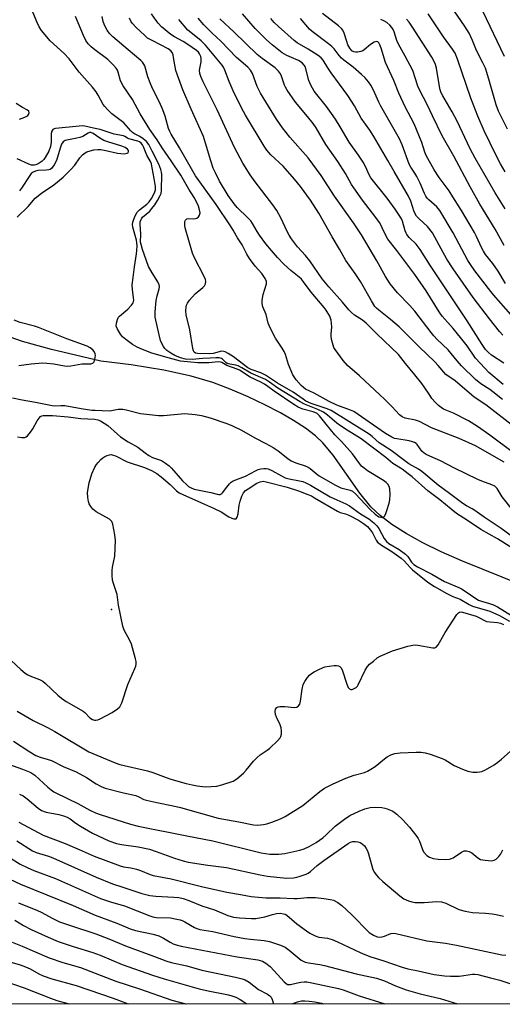
# Model space of a CAD drawing. Units: inches. Extents: x 1231767 to 1237767, y 529455 to 533456.
# Drawn here: x 1233805 to 1233972, y 529456 to 529796 of the extents above; entities that cross this region are included whole.
import ezdxf

# ---------------------------------------------------------------- set-up
doc = ezdxf.new("R2010")
doc.units = ezdxf.units.IN
doc.header["$MEASUREMENT"] = 0
for name, color, linetype in [('ELEV-Spot Elevation', 7, 'Continuous'), ('HYDRO-Single Line Stream', 4, 'Continuous'), ('NTRL-Trees', 3, 'Continuous'), ('Undefined', 1, 'Continuous')]:
    doc.layers.add(name, color=color, linetype=linetype)

msp = doc.modelspace()

# ---------------------------------------------------------------- linework, layer by layer
at = {"layer": 'ELEV-Spot Elevation'}
msp.add_point((1233836.8, 529592.07, 303.89), dxfattribs=at)
at = {"layer": 'HYDRO-Single Line Stream'}
msp.add_lwpolyline([(1233978.79, 529600.4), (1233957.96, 529608.79), (1233950.58, 529612.07), (1233944.3, 529615.15), (1233938.53, 529618.33), (1233933.62, 529621.47), (1233929.56, 529624.56), (1233926.32, 529627.61), (1233922.55, 529632.32), (1233913.36, 529645.41), (1233909.79, 529649.74), (1233907.19, 529652.16), (1233903.82, 529654.74), (1233899.67, 529657.45), (1233895.14, 529660.05), (1233889.71, 529662.85), (1233883.91, 529665.56), (1233877.73, 529668.2), (1233871.74, 529670.52), (1233864.29, 529672.75), (1233854.78, 529674.84), (1233843.57, 529676.69), (1233833.08, 529677.9), (1233816.07, 529681.93), (1233805.96, 529684.69), (1233799.82, 529686.85)], dxfattribs=at)
at = {"layer": 'NTRL-Trees'}
msp.add_lwpolyline([(1235126.17, 529455.71), (1231766.5, 529456.04)], dxfattribs=at)
at = {"layer": 'Undefined'}
for points, elevation in [([(1233975.01, 529613.37), (1233970.06, 529616.55), (1233964.32, 529619.73), (1233959.75, 529622.91), (1233955.97, 529625.31), (1233954.09, 529626.75), (1233950.15, 529629.99), (1233945.99, 529633.14), (1233940.6, 529637.95), (1233939.25, 529639.04), (1233937.14, 529640.58), (1233933.91, 529642.61), (1233931.49, 529644.6), (1233922.97, 529651.06), (1233918.15, 529654.04), (1233915.91, 529655.53), (1233914.64, 529656.52), (1233911.34, 529659.31), (1233910, 529660.24), (1233908.04, 529661.19), (1233903.44, 529663.06), (1233901.93, 529663.81), (1233894.23, 529668.55), (1233891.32, 529670.71), (1233890, 529671.56), (1233884.86, 529673.82), (1233881.74, 529675.64), (1233880.52, 529676.27), (1233879.74, 529676.53), (1233877.59, 529676.83), (1233876.73, 529677.1), (1233876.26, 529677.42), (1233875.15, 529678.55), (1233874.71, 529678.81), (1233873.93, 529679.01), (1233872.81, 529679.08), (1233870.86, 529678.91), (1233868.28, 529678.89), (1233864.61, 529678.52), (1233862.37, 529678.63), (1233860.61, 529679.08), (1233858.67, 529679.87), (1233857.22, 529680.62), (1233855.82, 529681.62), (1233855.22, 529682.23), (1233854.72, 529682.95), (1233854.15, 529683.98), (1233853.71, 529685.06), (1233853.18, 529687.03), (1233851.88, 529693.12), (1233851.84, 529694.9), (1233852.2, 529698.84), (1233852.5, 529700.46), (1233853.23, 529702.91), (1233853.3, 529703.76), (1233853.24, 529704.31), (1233852.81, 529705.31), (1233850.78, 529708.44), (1233849.57, 529710.67), (1233847.48, 529716.54), (1233846.95, 529718.21), (1233846.76, 529719.06), (1233846.83, 529721.81), (1233846.65, 529725.25), (1233846.7, 529726.03), (1233846.87, 529726.68), (1233847.06, 529727.1), (1233847.45, 529727.66), (1233849.96, 529729.75), (1233850.72, 529730.6), (1233851.76, 529731.96), (1233852.65, 529733.37), (1233853.59, 529735.1), (1233853.88, 529735.88), (1233854.05, 529737.01), (1233854.1, 529742.35), (1233854.03, 529743.2), (1233853.83, 529744.14), (1233853.07, 529745.96), (1233850.83, 529750.46), (1233849.62, 529752.73), (1233848.8, 529753.86), (1233847.72, 529754.78), (1233846.53, 529755.56), (1233844.72, 529756.46), (1233844, 529756.94), (1233843.39, 529757.52), (1233841, 529760.2), (1233836.86, 529763.38), (1233835.38, 529764.82), (1233834.4, 529765.93), (1233833.9, 529766.64), (1233832.19, 529769.82), (1233831.46, 529770.98), (1233830.16, 529772.55), (1233825.54, 529777.78), (1233822.14, 529782.38), (1233820.46, 529784.24), (1233815.59, 529788.64), (1233812.59, 529792.19), (1233811.79, 529793.37), (1233811.03, 529794.89), (1233807.5, 529803.5)], 302), ([(1233977.46, 529615.63), (1233971.33, 529620.14), (1233965.43, 529624.02), (1233962.28, 529626.32), (1233961.33, 529626.89), (1233959.38, 529627.89), (1233958.09, 529628.72), (1233953.52, 529632.19), (1233949.54, 529635.09), (1233943.92, 529639.83), (1233942.77, 529640.61), (1233939.49, 529642.49), (1233938.05, 529643.43), (1233933.4, 529646.99), (1233929.27, 529649.75), (1233926.82, 529651.89), (1233925.81, 529652.67), (1233912.61, 529660.83), (1233911.28, 529661.47), (1233905.76, 529663.33), (1233903.9, 529664.13), (1233902.92, 529664.76), (1233899.53, 529667.21), (1233894.07, 529670.35), (1233889.98, 529673.12), (1233888.39, 529673.87), (1233885.03, 529675), (1233883.88, 529675.58), (1233878.89, 529679.37), (1233877.05, 529680.59), (1233876.05, 529681.14), (1233875.53, 529681.3), (1233874.75, 529681.31), (1233871.92, 529680.6), (1233870.76, 529680.48), (1233866.47, 529680.56), (1233865.79, 529680.7), (1233865.28, 529681.07), (1233865.06, 529681.52), (1233864.85, 529682.32), (1233863.82, 529688.72), (1233862.59, 529693.97), (1233862.48, 529695.34), (1233862.55, 529696.71), (1233862.67, 529697.21), (1233862.97, 529697.91), (1233863.72, 529699.03), (1233865.61, 529701.13), (1233868.29, 529703.37), (1233868.88, 529703.96), (1233869.26, 529704.64), (1233869.35, 529705.38), (1233869.18, 529706.18), (1233868.85, 529706.99), (1233865.34, 529713.86), (1233864.75, 529715.2), (1233862.25, 529723.97), (1233862.07, 529724.83), (1233862.03, 529725.68), (1233862.1, 529726.21), (1233862.29, 529726.65), (1233862.82, 529727.05), (1233863.51, 529727.19), (1233865.05, 529727.12), (1233865.81, 529727.2), (1233866.26, 529727.35), (1233866.81, 529727.79), (1233867.2, 529728.38), (1233867.35, 529729.21), (1233867.17, 529730.24), (1233866.75, 529731.51), (1233866.2, 529732.72), (1233865.29, 529734.4), (1233863.45, 529737.38), (1233860.68, 529742.14), (1233857.42, 529747.13), (1233854.29, 529751.64), (1233852.54, 529754.42), (1233850.04, 529758), (1233846.67, 529763.33), (1233843.96, 529768.27), (1233840.81, 529773.01), (1233839.92, 529774.78), (1233839.11, 529777.72), (1233838.81, 529778.48), (1233838.4, 529779.19), (1233837.49, 529780.22), (1233835.43, 529782.12), (1233831.03, 529785.47), (1233829.72, 529786.56), (1233828.73, 529787.55), (1233827.92, 529788.66), (1233827.03, 529790.46), (1233824.35, 529797.04)], 304), ([(1233975.24, 529626.59), (1233971.73, 529631.07), (1233969.96, 529633.91), (1233969.11, 529634.69), (1233968.11, 529635.18), (1233964.63, 529636.47), (1233963.3, 529637.04), (1233955.27, 529640.94), (1233950.43, 529643.53), (1233946.71, 529645.06), (1233945.44, 529645.67), (1233944.74, 529646.11), (1233943.97, 529646.81), (1233942.32, 529649.07), (1233941.94, 529649.47), (1233941.44, 529649.81), (1233940.69, 529650.09), (1233939.63, 529650.35), (1233935.34, 529651.03), (1233934.54, 529651.25), (1233933.54, 529651.66), (1233931.45, 529652.94), (1233920.41, 529660.51), (1233919.32, 529661.02), (1233914.54, 529662.75), (1233911.95, 529663.92), (1233906.72, 529666.87), (1233903.79, 529668.29), (1233903.1, 529668.77), (1233902.28, 529669.5), (1233900.51, 529671.49), (1233899.36, 529673.2), (1233897.84, 529676.76), (1233896.83, 529680.26), (1233896.44, 529681.26), (1233895.75, 529682.46), (1233893.42, 529685.86), (1233891.58, 529689.45), (1233890.92, 529691.03), (1233890.2, 529694.02), (1233889.07, 529696.69), (1233888.8, 529697.8), (1233888.85, 529698.93), (1233889.17, 529700.95), (1233890.31, 529704.68), (1233890.29, 529705.45), (1233889.84, 529706.46), (1233888.7, 529708.17), (1233886.33, 529710.78), (1233884.45, 529713.4), (1233883.51, 529714.89), (1233881.92, 529718.05), (1233880.32, 529720.47), (1233878.8, 529723.22), (1233877.89, 529724.69), (1233872.95, 529732.01), (1233865.79, 529741.92), (1233860.19, 529751.65), (1233857.35, 529756.33), (1233856.85, 529757.31), (1233856.46, 529758.31), (1233855.25, 529762.59), (1233854.5, 529764.76), (1233853.34, 529767.36), (1233850.92, 529772.17), (1233850.07, 529774.09), (1233849.33, 529776.16), (1233848.26, 529779.92), (1233847.98, 529780.58), (1233847.47, 529781.24), (1233846.84, 529781.84), (1233842.51, 529785.43), (1233837.18, 529790.02), (1233836.03, 529791.17), (1233835.23, 529792.25), (1233834.38, 529793.96), (1233833.92, 529795.32), (1233833.48, 529797.01)], 306), ([(1233805, 529761.51), (1233806.78, 529762.19), (1233807.48, 529762.53), (1233807.82, 529762.79), (1233808.11, 529763.14), (1233808.33, 529763.72), (1233808.21, 529764.24), (1233807.75, 529764.68), (1233806, 529765.6), (1233803.78, 529766.92)], 300), ([(1233802.61, 529665.24), (1233805.87, 529664.54), (1233810.46, 529663.8), (1233816.22, 529662.54), (1233817.2, 529662.47), (1233819.2, 529662.59), (1233820.64, 529662.55), (1233826.32, 529661.57), (1233830, 529661.02), (1233831.09, 529660.93), (1233835.91, 529660.78), (1233836.74, 529660.86), (1233839.02, 529661.28), (1233840.7, 529661.29), (1233841.86, 529661.07), (1233846.79, 529659.81), (1233852.96, 529659.1), (1233854.73, 529659.13), (1233862.12, 529659.79), (1233865.65, 529659.54), (1233867.88, 529659.16), (1233870.89, 529658.3), (1233876.54, 529656.38), (1233878.56, 529655.56), (1233881.65, 529654.06), (1233886.23, 529651.46), (1233890.05, 529649.51), (1233892.58, 529648.07), (1233894.28, 529646.91), (1233897.67, 529644.23), (1233898.83, 529643.45), (1233900.43, 529642.73), (1233903.65, 529641.71), (1233904.66, 529641.27), (1233905.35, 529640.81), (1233907.44, 529639.05), (1233908.51, 529638.25), (1233913.88, 529635.17), (1233915.97, 529634.17), (1233919.22, 529633.33), (1233919.99, 529633.02), (1233921.06, 529632.11), (1233924.33, 529628.47), (1233926.11, 529626.63), (1233927.85, 529625.03), (1233929.11, 529624.17), (1233929.74, 529623.96), (1233930.22, 529623.94), (1233930.85, 529624.16), (1233931.17, 529624.53), (1233931.52, 529625.25), (1233931.9, 529626.35), (1233932.67, 529628.87), (1233932.94, 529630), (1233933.03, 529631.79), (1233932.92, 529633.86), (1233932.69, 529634.63), (1233932.17, 529635.44), (1233931.63, 529635.99), (1233930.72, 529636.65), (1233925.14, 529640.04), (1233923.99, 529640.89), (1233923.14, 529641.65), (1233922.39, 529642.55), (1233919.95, 529645.86), (1233916.24, 529650.14), (1233913.88, 529652.46), (1233910.86, 529656.15), (1233908.61, 529659.05), (1233907.74, 529659.85), (1233906.41, 529660.41), (1233902.82, 529661.36), (1233901.22, 529662.07), (1233899.72, 529662.96), (1233892.95, 529667.5), (1233890.81, 529669.11), (1233889.59, 529669.91), (1233888.3, 529670.6), (1233884.6, 529672.35), (1233880.92, 529674.84), (1233880.19, 529675.18), (1233876.64, 529676.4), (1233874.87, 529677.46), (1233874.43, 529677.6), (1233873.7, 529677.67), (1233870.42, 529677.31), (1233866.54, 529677.38), (1233864.17, 529677.53), (1233860.63, 529677.89), (1233856.79, 529678.9), (1233850.68, 529680.68), (1233847.42, 529681.93), (1233845.57, 529682.74), (1233844.03, 529683.65), (1233841.66, 529685.34), (1233840.59, 529686.33), (1233839.88, 529687.24), (1233838.8, 529688.95), (1233838.41, 529689.96), (1233838.47, 529691.03), (1233838.85, 529692.36), (1233839.22, 529693.09), (1233839.57, 529693.51), (1233842.37, 529695.85), (1233843.69, 529697.21), (1233844.21, 529698.09), (1233844.42, 529699.04), (1233844.4, 529699.87), (1233843.98, 529702.52), (1233843.95, 529704.26), (1233844.29, 529706.81), (1233844.65, 529710.56), (1233845.44, 529714.98), (1233845.55, 529716.14), (1233845.58, 529717.79), (1233845.52, 529718.82), (1233845.36, 529719.73), (1233844.1, 529724.16), (1233844, 529725.11), (1233844.13, 529725.96), (1233844.86, 529727.84), (1233845.66, 529729.36), (1233846.43, 529730.19), (1233848.96, 529732.17), (1233849.75, 529732.98), (1233850.56, 529734.16), (1233851.43, 529735.64), (1233851.77, 529736.39), (1233851.94, 529737.13), (1233851.9, 529738.24), (1233851.46, 529741.05), (1233850.84, 529744.73), (1233850.52, 529746.12), (1233850.2, 529746.9), (1233848.95, 529749.11), (1233847.82, 529751.97), (1233847.45, 529752.64), (1233846.97, 529753.21), (1233846.37, 529753.64), (1233845.88, 529753.87), (1233842.78, 529754.73), (1233842.28, 529754.98), (1233841.39, 529755.57), (1233840.94, 529755.76), (1233837.65, 529756.33), (1233832.87, 529757.92), (1233830.5, 529758.36), (1233827.54, 529759.08), (1233826.74, 529759.18), (1233825.6, 529759.16), (1233817.45, 529758.29), (1233816.93, 529758.15), (1233816.5, 529757.93), (1233816.11, 529757.39), (1233815.95, 529756.59), (1233815.86, 529753.59), (1233815.65, 529752.08), (1233815.09, 529750.49), (1233813.84, 529748.3), (1233813.34, 529747.62), (1233812.77, 529747.02), (1233811.41, 529746.11), (1233810.67, 529745.77), (1233810.15, 529745.64), (1233809.61, 529745.6), (1233809.1, 529745.67), (1233808.17, 529746), (1233804.12, 529747.81)], 300), ([(1233804.2, 529727.62), (1233808.02, 529731.3), (1233810.38, 529734.19), (1233812.59, 529735.94), (1233816.81, 529738.83), (1233820.08, 529741.51), (1233821.72, 529743.05), (1233822.71, 529744.09), (1233824.05, 529745.67), (1233825.83, 529748.14), (1233826.79, 529749.17), (1233827.63, 529749.88), (1233828.28, 529750.23), (1233829.36, 529750.57), (1233830.66, 529750.87), (1233831.98, 529751.03), (1233833.08, 529750.99), (1233834.75, 529750.75), (1233838.77, 529749.81), (1233839.94, 529749.63), (1233841.08, 529749.6), (1233842.11, 529749.72), (1233842.48, 529749.91), (1233842.67, 529750.3), (1233842.6, 529750.66), (1233842.25, 529751.21), (1233841.5, 529751.76), (1233840.37, 529752.19), (1233835.48, 529753.66), (1233834.06, 529754.16), (1233832.67, 529754.9), (1233830.44, 529756.52), (1233829.63, 529756.87), (1233829.17, 529756.89), (1233828.69, 529756.74), (1233826.82, 529755.56), (1233825.85, 529755.16), (1233824.73, 529754.9), (1233821.87, 529754.42), (1233820.79, 529754.14), (1233820.06, 529753.71), (1233819.48, 529752.86), (1233818.99, 529751.51), (1233817.8, 529747.27), (1233816.99, 529745.77), (1233815.98, 529744.47), (1233815.57, 529744.16), (1233815.07, 529743.99), (1233814.21, 529743.88), (1233811.28, 529743.76), (1233810.49, 529743.59), (1233809.7, 529743.25), (1233809.06, 529742.73), (1233808.53, 529742.09), (1233805.66, 529737.65), (1233804.94, 529736.81)], 298), ([(1233804.76, 529676.4), (1233808.97, 529677.04), (1233812.97, 529677.29), (1233814.43, 529677.24), (1233816.8, 529676.97), (1233820.48, 529676.28), (1233821.57, 529676.18), (1233822.7, 529676.27), (1233826.53, 529676.96), (1233829.67, 529676.97), (1233830.32, 529677.19), (1233830.76, 529677.72), (1233831.1, 529679.07), (1233831.17, 529679.93), (1233831.13, 529680.47), (1233830.82, 529681.2), (1233830.27, 529681.83), (1233829.38, 529682.57), (1233828.34, 529683.12), (1233821.34, 529685.59), (1233811.54, 529689.55), (1233810.17, 529690), (1233805.24, 529691.31), (1233803.17, 529692.12)], 298), ([(1233804.31, 529651.81), (1233805.73, 529651.52), (1233806.85, 529651.56), (1233807.32, 529651.75), (1233807.73, 529652.08), (1233808.82, 529653.35), (1233809.62, 529654.54), (1233811.07, 529657.35), (1233811.72, 529658.27), (1233812.28, 529658.83), (1233812.71, 529659.06), (1233813.19, 529659.16), (1233816.37, 529659.18), (1233821.77, 529658.67), (1233826.18, 529658.06), (1233830.98, 529657.86), (1233832.03, 529657.64), (1233832.96, 529657.25), (1233834.24, 529656.5), (1233835.44, 529655.65), (1233838.81, 529652.64), (1233839.9, 529651.77), (1233842.54, 529650.03), (1233845.83, 529648.21), (1233848.38, 529646.22), (1233849.6, 529645.36), (1233850.88, 529644.65), (1233853.98, 529643.56), (1233855.46, 529642.64), (1233856.63, 529641.76), (1233857.48, 529640.96), (1233861.33, 529636.52), (1233862.74, 529635.13), (1233863.39, 529634.65), (1233864.29, 529634.15), (1233865.36, 529633.73), (1233866.51, 529633.41), (1233871.05, 529632.52), (1233873.29, 529631.94), (1233873.82, 529631.86), (1233874.29, 529631.88), (1233874.7, 529632.06), (1233875.07, 529632.39), (1233876.57, 529634.43), (1233877.49, 529635.5), (1233878.09, 529636.07), (1233878.8, 529636.52), (1233882.99, 529638.19), (1233886.44, 529640.05), (1233887.47, 529640.51), (1233888.28, 529640.7), (1233889.39, 529640.84), (1233890.21, 529640.85), (1233890.92, 529640.72), (1233892.17, 529640.17), (1233895.46, 529638.29), (1233896.75, 529637.66), (1233898.08, 529637.28), (1233901.74, 529636.6), (1233902.86, 529636.28), (1233903.84, 529635.89), (1233905.49, 529635.04), (1233912.25, 529631.08), (1233914.58, 529629.95), (1233917.67, 529628.58), (1233918.91, 529627.9), (1233922.82, 529625.21), (1233925.62, 529623.43), (1233927.36, 529622.05), (1233928.37, 529621.07), (1233929.08, 529620.15), (1233930.9, 529616.7), (1233931.7, 529615.6), (1233932.6, 529614.9), (1233936.09, 529612.87), (1233938.3, 529611.21), (1233939.11, 529610.42), (1233940.4, 529608.47), (1233941.18, 529607.65), (1233942.41, 529606.89), (1233947.36, 529604.36), (1233951.79, 529601.8), (1233956.73, 529599.68), (1233957.68, 529599.2), (1233958.89, 529598.46), (1233962.56, 529595.95), (1233963.57, 529595.35), (1233964.55, 529594.95), (1233967.38, 529594.21), (1233968.71, 529593.72), (1233970.08, 529593), (1233974.93, 529590.06)], 302), ([(1233802.15, 529574.49), (1233805.42, 529571.37), (1233806.91, 529570.17), (1233807.83, 529569.56), (1233809.07, 529568.92), (1233811.9, 529567.91), (1233813.02, 529567.31), (1233813.93, 529566.56), (1233818.27, 529562.5), (1233819.44, 529561.49), (1233821.14, 529560.37), (1233826.94, 529557.02), (1233827.6, 529556.48), (1233829.31, 529554.66), (1233830.15, 529554.09), (1233830.83, 529553.88), (1233831.29, 529553.85), (1233832.08, 529554.03), (1233832.86, 529554.36), (1233836.99, 529556.49), (1233838.88, 529557.78), (1233839.67, 529558.54), (1233840.29, 529559.81), (1233842.38, 529566.22), (1233844.82, 529571.7), (1233845.13, 529572.52), (1233845.3, 529573.35), (1233845.25, 529574.19), (1233845.07, 529575.04), (1233843.65, 529580.15), (1233843.06, 529581.45), (1233841.14, 529584.97), (1233840.63, 529586.31), (1233839.18, 529593.59), (1233838.67, 529597.33), (1233837.39, 529601.11), (1233837.12, 529602.2), (1233836.97, 529603.9), (1233836.95, 529605.61), (1233837.1, 529606.76), (1233837.85, 529610.5), (1233838.08, 529615.96), (1233837.92, 529617.95), (1233837.25, 529621.6), (1233836.83, 529622.57), (1233836.07, 529623.3), (1233831.48, 529625.88), (1233830.27, 529626.77), (1233829.56, 529627.66), (1233829.02, 529628.66), (1233828.78, 529629.45), (1233828.54, 529630.82), (1233828.5, 529632.49), (1233829.07, 529635.88), (1233829.96, 529638.98), (1233831.03, 529641.27), (1233831.61, 529642.22), (1233832.13, 529642.89), (1233833.09, 529643.93), (1233833.72, 529644.49), (1233834.47, 529644.95), (1233835.26, 529645.33), (1233836.08, 529645.58), (1233836.59, 529645.61), (1233837.33, 529645.48), (1233838.12, 529645.17), (1233842.14, 529643.16), (1233848.2, 529641.23), (1233850.56, 529640.16), (1233852.39, 529639.06), (1233853.9, 529637.92), (1233857, 529635.25), (1233859.22, 529633.11), (1233860.12, 529632.44), (1233861.41, 529631.79), (1233867.8, 529628.92), (1233871.99, 529627.14), (1233874.61, 529625.8), (1233877.3, 529624.15), (1233878.3, 529623.69), (1233879.03, 529623.46), (1233879.48, 529623.4), (1233879.84, 529623.47), (1233880.2, 529623.96), (1233880.52, 529625.22), (1233880.9, 529628.16), (1233881.2, 529629.58), (1233881.72, 529631.25), (1233882.37, 529632.44), (1233883.07, 529633.18), (1233883.97, 529633.85), (1233886.92, 529635.73), (1233888.05, 529636.27), (1233889.09, 529636.4), (1233890.19, 529636.24), (1233897.49, 529634.41), (1233901.37, 529633.16), (1233904.57, 529631.9), (1233905.81, 529631.35), (1233906.92, 529630.74), (1233914.8, 529626.06), (1233915.74, 529625.65), (1233917.59, 529625.11), (1233918.72, 529624.65), (1233922.11, 529622.93), (1233923.83, 529621.83), (1233925.13, 529620.81), (1233926.24, 529619.58), (1233926.88, 529618.65), (1233928.21, 529616.1), (1233928.69, 529615.43), (1233929.08, 529615.04), (1233929.98, 529614.38), (1233933.58, 529612.18), (1233936.82, 529609.88), (1233937.81, 529608.97), (1233939.91, 529606.65), (1233940.73, 529605.84), (1233946.04, 529601.6), (1233948.34, 529600.11), (1233952.58, 529597.67), (1233954.66, 529596.66), (1233957.19, 529595.66), (1233960.29, 529593.89), (1233961.5, 529593.29), (1233967.42, 529591.49), (1233970.75, 529590.03), (1233974.28, 529588.03)], 304), ([(1233804.15, 529557.02), (1233809.72, 529553.72), (1233814.62, 529551.31), (1233817.18, 529549.91), (1233828.9, 529542.95), (1233838.05, 529539.12), (1233839.6, 529538.55), (1233849.16, 529536.42), (1233850.98, 529535.83), (1233855.58, 529534.03), (1233857.23, 529533.48), (1233862.55, 529531.97), (1233864.58, 529531.48), (1233866.32, 529531.19), (1233869.21, 529530.88), (1233873.16, 529531.09), (1233874.86, 529531.48), (1233878.8, 529532.85), (1233880.06, 529533.61), (1233882.32, 529535.55), (1233883.29, 529536.62), (1233885.82, 529539.75), (1233887.03, 529541.03), (1233888.15, 529541.95), (1233890.54, 529543.53), (1233891.46, 529544.23), (1233894.04, 529546.7), (1233895, 529547.79), (1233895.27, 529548.27), (1233895.44, 529549.02), (1233895.47, 529550.1), (1233895.36, 529551.19), (1233895.02, 529552.28), (1233893.73, 529554.96), (1233893.42, 529555.78), (1233893.24, 529556.92), (1233893.38, 529557.69), (1233893.84, 529558.26), (1233894.31, 529558.46), (1233894.85, 529558.56), (1233896.64, 529558.61), (1233900.02, 529558.3), (1233900.76, 529558.42), (1233901.35, 529558.78), (1233901.76, 529559.4), (1233902.09, 529560.44), (1233902.58, 529564.56), (1233902.97, 529566.22), (1233903.49, 529567.2), (1233904.48, 529568.59), (1233905.19, 529569.46), (1233905.81, 529570.02), (1233906.79, 529570.61), (1233908.34, 529571.38), (1233909.66, 529571.98), (1233910.48, 529572.26), (1233911.9, 529572.55), (1233913.63, 529572.77), (1233914.45, 529572.76), (1233915.21, 529572.61), (1233915.62, 529572.4), (1233915.95, 529572.12), (1233916.48, 529571.24), (1233918.08, 529566.26), (1233918.54, 529565.22), (1233919.02, 529564.71), (1233919.41, 529564.53), (1233919.87, 529564.53), (1233920.36, 529564.68), (1233921.3, 529565.22), (1233921.69, 529565.61), (1233922.01, 529566.08), (1233924.4, 529571.16), (1233925.13, 529572.4), (1233925.91, 529573.22), (1233927.22, 529574.32), (1233928.57, 529575.38), (1233929.52, 529575.99), (1233933.85, 529577.84), (1233939.13, 529579.42), (1233940.8, 529579.83), (1233941.74, 529579.9), (1233942.6, 529579.82), (1233947.7, 529578.85), (1233948.44, 529578.88), (1233948.92, 529579.12), (1233949.58, 529579.93), (1233952, 529584.17), (1233956.02, 529590.35), (1233956.56, 529590.96), (1233956.96, 529591.23), (1233957.5, 529591.3), (1233957.96, 529591.22), (1233962.69, 529589.79), (1233963.67, 529589.37), (1233965.59, 529588.32), (1233966.34, 529588.02), (1233967.42, 529587.82), (1233970.04, 529587.62), (1233971.07, 529587.36), (1233972.2, 529586.88)], 306)]:
    msp.add_lwpolyline(points, dxfattribs=dict(at, elevation=elevation))
for points in [[(1233973.58, 529758.04, 332), (1233970.38, 529764.28, 332), (1233969.58, 529766.49, 332), (1233967.13, 529775.38, 332), (1233965.89, 529779.13, 332), (1233965.07, 529780.98, 332), (1233962.89, 529785.28, 332), (1233961.44, 529788.68, 332), (1233960.25, 529791.21, 332), (1233958.72, 529793.73, 332), (1233953.1, 529801.89, 332)], [(1233972.56, 529783.16, 334), (1233965.07, 529798.83, 334)], [(1233972.41, 529642.97, 308), (1233962.49, 529648.71, 308), (1233956.87, 529651.15, 308), (1233947.28, 529654.89, 308), (1233943.09, 529657.09, 308), (1233941.75, 529657.51, 308), (1233938.15, 529658.26, 308), (1233937.13, 529658.72, 308), (1233936.2, 529659.35, 308), (1233933.73, 529662.09, 308), (1233931.16, 529664.67, 308), (1233922.39, 529672.82, 308), (1233918.29, 529676.43, 308), (1233916.82, 529678.1, 308), (1233914.04, 529681.89, 308), (1233913.6, 529682.62, 308), (1233913.28, 529683.39, 308), (1233912.87, 529685, 308), (1233912.67, 529686.36, 308), (1233912.68, 529687.2, 308), (1233912.92, 529689.76, 308), (1233912.65, 529692.1, 308), (1233912.21, 529693.44, 308), (1233910.9, 529695.58, 308), (1233910.21, 529696.49, 308), (1233905.78, 529701.73, 308), (1233903.09, 529705.37, 308), (1233902.37, 529706.23, 308), (1233901.56, 529706.97, 308), (1233898.69, 529709.28, 308), (1233896.33, 529711.37, 308), (1233894.11, 529713.68, 308), (1233891.97, 529716.09, 308), (1233890.1, 529718.4, 308), (1233887.86, 529721.45, 308), (1233887.04, 529722.72, 308), (1233885.44, 529725.52, 308), (1233884.84, 529726.37, 308), (1233883.89, 529727.38, 308), (1233880.11, 529730.97, 308), (1233879.09, 529732.25, 308), (1233877.06, 529735.12, 308), (1233874.09, 529740.07, 308), (1233872.63, 529742.97, 308), (1233871.92, 529744.61, 308), (1233871.01, 529747.12, 308), (1233869.26, 529753.27, 308), (1233868.53, 529755.54, 308), (1233864.25, 529764.99, 308), (1233861.4, 529771.71, 308), (1233859.5, 529776.7, 308), (1233858.98, 529778.38, 308), (1233858.21, 529782.86, 308), (1233858.01, 529783.71, 308), (1233857.72, 529784.5, 308), (1233857.23, 529785.16, 308), (1233856.32, 529785.82, 308), (1233850.98, 529788.53, 308), (1233849.24, 529789.54, 308), (1233848.1, 529790.49, 308), (1233845.25, 529793.15, 308), (1233843.86, 529794.66, 308), (1233843.43, 529795.36, 308), (1233843, 529796.41, 308)], [(1233975.6, 529646.19, 310), (1233967.46, 529652.33, 310), (1233963.13, 529655.34, 310), (1233960.08, 529657.24, 310), (1233954.92, 529659.89, 310), (1233951.47, 529661.38, 310), (1233950.59, 529661.9, 310), (1233949.75, 529662.56, 310), (1233948.56, 529663.76, 310), (1233947.46, 529665.02, 310), (1233946.66, 529666.13, 310), (1233944.78, 529669.07, 310), (1233943.91, 529670.25, 310), (1233941.55, 529673.23, 310), (1233938.31, 529677.08, 310), (1233935.85, 529680.17, 310), (1233928.38, 529687.33, 310), (1233924.71, 529691.07, 310), (1233923.45, 529692.06, 310), (1233920.7, 529693.81, 310), (1233919.68, 529694.67, 310), (1233918.77, 529695.64, 310), (1233916.53, 529698.28, 310), (1233911.77, 529703.56, 310), (1233909.54, 529706.38, 310), (1233905.32, 529712.61, 310), (1233903.8, 529714.41, 310), (1233900.98, 529717.42, 310), (1233898.91, 529720.2, 310), (1233898.11, 529721.41, 310), (1233897.42, 529722.66, 310), (1233895.36, 529727.21, 310), (1233893.85, 529730.02, 310), (1233892.48, 529731.93, 310), (1233886.36, 529739.9, 310), (1233884.69, 529742.25, 310), (1233882.07, 529746.34, 310), (1233879.27, 529751.76, 310), (1233873.31, 529764.71, 310), (1233868.47, 529774.38, 310), (1233867.62, 529776.24, 310), (1233867.3, 529777.32, 310), (1233867.19, 529778.41, 310), (1233867.71, 529781.28, 310), (1233867.76, 529782.42, 310), (1233867.62, 529783.22, 310), (1233867.19, 529784.13, 310), (1233866.75, 529784.68, 310), (1233866.06, 529785.28, 310), (1233863.12, 529787.36, 310), (1233861.46, 529788.39, 310), (1233858.47, 529789.99, 310), (1233857.21, 529790.82, 310), (1233854.07, 529793.45, 310), (1233852.9, 529794.67, 310), (1233852.19, 529795.56, 310), (1233850.55, 529797.93, 310)], [(1233975.87, 529655.27, 312), (1233966.03, 529662.82, 312), (1233962.06, 529665.43, 312), (1233955.49, 529671.06, 312), (1233952.19, 529673.33, 312), (1233949.59, 529676.45, 312), (1233948.48, 529677.67, 312), (1233943, 529682.82, 312), (1233936.11, 529689.82, 312), (1233933.18, 529692.32, 312), (1233929.05, 529695.48, 312), (1233928.27, 529696.22, 312), (1233927.76, 529696.82, 312), (1233926.56, 529698.76, 312), (1233922.73, 529705.49, 312), (1233920.93, 529708.21, 312), (1233917.67, 529712.7, 312), (1233915.53, 529716.6, 312), (1233912.95, 529720.91, 312), (1233908.4, 529729.03, 312), (1233905.46, 529733.52, 312), (1233902.01, 529738.23, 312), (1233900.02, 529740.76, 312), (1233896.06, 529745.24, 312), (1233891.84, 529749.15, 312), (1233890.41, 529750.8, 312), (1233889.47, 529752.14, 312), (1233883.09, 529762.9, 312), (1233881.69, 529765.43, 312), (1233878.83, 529771.36, 312), (1233877.41, 529774.55, 312), (1233875.92, 529778.5, 312), (1233875.47, 529779.48, 312), (1233875.03, 529780.18, 312), (1233869.22, 529787.14, 312), (1233867.68, 529788.61, 312), (1233864.14, 529791.43, 312), (1233863.16, 529792.31, 312), (1233859.97, 529795.99, 312)], [(1233971.87, 529664.66, 314), (1233968.5, 529667.37, 314), (1233967.39, 529668.16, 314), (1233964.33, 529670.09, 314), (1233962.54, 529671.56, 314), (1233957.62, 529676.27, 314), (1233956.13, 529677.99, 314), (1233953.03, 529681.84, 314), (1233949.26, 529685.4, 314), (1233948.05, 529686.65, 314), (1233947.13, 529687.77, 314), (1233941.53, 529695.14, 314), (1233939.8, 529697.1, 314), (1233935.5, 529701.57, 314), (1233932.96, 529704.68, 314), (1233931.43, 529707.14, 314), (1233928.45, 529712.6, 314), (1233923.06, 529721.58, 314), (1233920.32, 529725.71, 314), (1233913.83, 529734.91, 314), (1233909.17, 529742.01, 314), (1233904.65, 529748.16, 314), (1233898.33, 529755.35, 314), (1233895.81, 529758.57, 314), (1233893.78, 529761.49, 314), (1233888.19, 529770.51, 314), (1233887.11, 529772.79, 314), (1233885.45, 529777.35, 314), (1233884.79, 529778.5, 314), (1233883.86, 529779.5, 314), (1233879.93, 529782.88, 314), (1233874.56, 529788.51, 314), (1233871.52, 529791.22, 314), (1233868.62, 529794.17, 314), (1233866.65, 529796.47, 314)], [(1233972.03, 529669.81, 316), (1233967.08, 529673.99, 316), (1233965.66, 529675.47, 316), (1233962.54, 529678.98, 316), (1233959.56, 529683.2, 316), (1233957.33, 529686.11, 316), (1233954.72, 529689.24, 316), (1233950.99, 529693.51, 316), (1233949.97, 529694.97, 316), (1233945.4, 529702.18, 316), (1233941.56, 529707.81, 316), (1233935.34, 529716.11, 316), (1233932.2, 529720.06, 316), (1233931.6, 529721.08, 316), (1233930.3, 529724.01, 316), (1233929.4, 529725.68, 316), (1233926.9, 529729.1, 316), (1233923.43, 529733.5, 316), (1233920.42, 529737.77, 316), (1233919.66, 529738.98, 316), (1233917.62, 529742.77, 316), (1233914.92, 529746.87, 316), (1233910.83, 529752.81, 316), (1233907.45, 529758.52, 316), (1233906.36, 529760.02, 316), (1233904.47, 529762.4, 316), (1233900.26, 529767.44, 316), (1233897.44, 529771.54, 316), (1233896.84, 529772.54, 316), (1233896.5, 529773.29, 316), (1233895.49, 529776.43, 316), (1233895.1, 529777.17, 316), (1233894.48, 529778.1, 316), (1233893.92, 529778.72, 316), (1233893.26, 529779.27, 316), (1233888.8, 529782.44, 316), (1233887.06, 529783.84, 316), (1233879.17, 529791.62, 316), (1233874.18, 529796.21, 316)], [(1233972.33, 529677.27, 318), (1233968.05, 529680, 318), (1233966.93, 529680.87, 318), (1233965.95, 529681.94, 318), (1233964.77, 529683.64, 318), (1233959.57, 529691.83, 318), (1233951.82, 529703.65, 318), (1233946.9, 529710.81, 318), (1233943.32, 529716.54, 318), (1233941.98, 529718.3, 318), (1233939.62, 529720.6, 318), (1233938.77, 529721.62, 318), (1233938.5, 529722.1, 318), (1233938.19, 529722.92, 318), (1233937.28, 529726.24, 318), (1233936.88, 529727.12, 318), (1233936.15, 529728.33, 318), (1233934.72, 529730.47, 318), (1233931.92, 529734.23, 318), (1233926.34, 529741.21, 318), (1233925.75, 529742.24, 318), (1233924.48, 529745.11, 318), (1233923.65, 529746.7, 318), (1233922.06, 529749.13, 318), (1233918.87, 529753.57, 318), (1233915.73, 529758.92, 318), (1233914.09, 529761.5, 318), (1233912.72, 529763.53, 318), (1233911.01, 529765.88, 318), (1233906.81, 529771.23, 318), (1233905.66, 529773.27, 318), (1233904.93, 529774.85, 318), (1233903.91, 529778.88, 318), (1233903.61, 529779.7, 318), (1233903.33, 529780.19, 318), (1233902.56, 529780.97, 318), (1233901.37, 529781.75, 318), (1233897.36, 529783.54, 318), (1233895.69, 529784.49, 318), (1233894.53, 529785.32, 318), (1233892.26, 529787.19, 318), (1233890.28, 529788.92, 318), (1233886.43, 529792.81, 318), (1233882.03, 529797.87, 318)], [(1233971.89, 529686.87, 320), (1233970.74, 529688.17, 320), (1233967.28, 529692.52, 320), (1233961.64, 529699.94, 320), (1233954.79, 529709.86, 320), (1233952.6, 529713.19, 320), (1233950.6, 529716.73, 320), (1233948.47, 529720.81, 320), (1233947.59, 529722.22, 320), (1233945.87, 529724.43, 320), (1233942.98, 529727.06, 320), (1233942.09, 529728.06, 320), (1233941.36, 529729.49, 320), (1233940.19, 529733.18, 320), (1233939.4, 529734.94, 320), (1233934.4, 529743.39, 320), (1233932.24, 529747.28, 320), (1233927.4, 529755.54, 320), (1233925.98, 529757.76, 320), (1233923.04, 529761.89, 320), (1233920.7, 529766.15, 320), (1233918.4, 529769.75, 320), (1233912.64, 529777.55, 320), (1233911.48, 529779.26, 320), (1233909.9, 529781.89, 320), (1233909.21, 529782.66, 320), (1233908.09, 529783.52, 320), (1233904.73, 529785.67, 320), (1233900.88, 529787.94, 320), (1233899.86, 529788.66, 320), (1233894.45, 529793.49, 320), (1233892.97, 529794.94, 320), (1233891.79, 529796.25, 320)], [(1233974.71, 529694.07, 322), (1233968.7, 529700.84, 322), (1233967.76, 529701.97, 322), (1233962.24, 529709.16, 322), (1233960.76, 529711.26, 322), (1233959.86, 529712.7, 322), (1233954.81, 529722.21, 322), (1233950.18, 529729.97, 322), (1233949.16, 529731.25, 322), (1233946.41, 529733.66, 322), (1233945.85, 529734.25, 322), (1233945.38, 529734.89, 322), (1233944.86, 529735.87, 322), (1233943.37, 529739.38, 322), (1233942.2, 529741.76, 322), (1233941.53, 529742.9, 322), (1233940.11, 529744.94, 322), (1233939.56, 529745.94, 322), (1233937.19, 529752.65, 322), (1233936.26, 529754.78, 322), (1233929.82, 529765.97, 322), (1233929.09, 529767.42, 322), (1233927.26, 529771.53, 322), (1233926.35, 529773.24, 322), (1233925.54, 529774.44, 322), (1233924.37, 529775.8, 322), (1233923.09, 529776.99, 322), (1233920.22, 529779.45, 322), (1233917.05, 529781.85, 322), (1233916.19, 529782.6, 322), (1233915.41, 529783.47, 322), (1233913.69, 529785.77, 322), (1233912.89, 529786.63, 322), (1233911.74, 529787.57, 322), (1233906.02, 529791.84, 322), (1233905.11, 529792.61, 322), (1233902.02, 529796.3, 322)], [(1233972.81, 529704.7, 324), (1233970.34, 529708.97, 324), (1233968.43, 529711.64, 324), (1233965.98, 529714.73, 324), (1233965.21, 529715.86, 324), (1233964.55, 529717.13, 324), (1233962.87, 529720.94, 324), (1233962.18, 529722.32, 324), (1233957.65, 529729.93, 324), (1233954.67, 529734.72, 324), (1233953.39, 529736.71, 324), (1233949.98, 529741.36, 324), (1233948.19, 529744.04, 324), (1233945.44, 529748.96, 324), (1233944.98, 529750.13, 324), (1233943.95, 529753.44, 324), (1233941.26, 529759.89, 324), (1233940.29, 529761.89, 324), (1233938.23, 529765.74, 324), (1233935.98, 529770.48, 324), (1233934.23, 529774.92, 324), (1233931.38, 529781.15, 324), (1233929.91, 529786.07, 324), (1233929.48, 529787.17, 324), (1233929.07, 529787.87, 324), (1233928.73, 529788.2, 324), (1233928.37, 529788.31, 324), (1233927.97, 529788.29, 324), (1233927.48, 529788.11, 324), (1233926.27, 529787.28, 324), (1233924.06, 529785.47, 324), (1233923.59, 529785.18, 324), (1233922.83, 529784.89, 324), (1233921.77, 529784.66, 324), (1233920.99, 529784.63, 324), (1233920.49, 529784.74, 324), (1233919.81, 529785.16, 324), (1233919.12, 529786.01, 324), (1233918.44, 529787.25, 324), (1233918.02, 529788.35, 324), (1233917.11, 529791.28, 324), (1233916.65, 529792.22, 324), (1233916.2, 529792.87, 324), (1233915.19, 529793.82, 324), (1233909.66, 529798.08, 324)], [(1233972.38, 529717.9, 326), (1233969.27, 529723.55, 326), (1233964.02, 529732.13, 326), (1233960.61, 529738.09, 326), (1233955.03, 529748.72, 326), (1233950.99, 529755.77, 326), (1233947.63, 529762.63, 326), (1233945.77, 529766.63, 326), (1233943.3, 529771.37, 326), (1233942.62, 529772.94, 326), (1233940.79, 529778.36, 326), (1233938.18, 529783.33, 326), (1233935.84, 529787.44, 326), (1233935.34, 529788.69, 326), (1233934.44, 529791.66, 326), (1233934.06, 529792.46, 326), (1233933.6, 529793.2, 326), (1233932.87, 529794, 326), (1233931.83, 529794.88, 326), (1233930.83, 529795.49, 326), (1233929.77, 529795.99, 326)], [(1233972.78, 529730.59, 328), (1233969.29, 529736.05, 328), (1233962.34, 529748.08, 328), (1233960.63, 529751.24, 328), (1233956.16, 529760.8, 328), (1233954.42, 529764.01, 328), (1233951.19, 529769.61, 328), (1233950.67, 529770.65, 328), (1233950.26, 529771.71, 328), (1233950, 529772.83, 328), (1233949.01, 529779.15, 328), (1233948.69, 529780.37, 328), (1233948.26, 529781.39, 328), (1233947.39, 529782.89, 328), (1233940.75, 529793.29, 328), (1233939.53, 529795.05, 328), (1233938.62, 529796.09, 328)], [(1233972.74, 529743.28, 330), (1233971.14, 529746.14, 330), (1233969.6, 529749.01, 330), (1233965.44, 529757.47, 330), (1233963.24, 529762.53, 330), (1233960.84, 529768.83, 330), (1233956.24, 529782.26, 330), (1233955.41, 529784.33, 330), (1233954.56, 529785.72, 330), (1233951.38, 529789.96, 330), (1233946.13, 529797.94, 330)], [(1233802.89, 529546.66, 308), (1233808.55, 529542.93, 308), (1233810.63, 529541.7, 308), (1233812.07, 529541.08, 308), (1233814.92, 529540.28, 308), (1233816.05, 529539.89, 308), (1233820.01, 529537.84, 308), (1233824.6, 529536.02, 308), (1233828.13, 529534.03, 308), (1233831.42, 529531.83, 308), (1233833.19, 529530.91, 308), (1233834.53, 529530.39, 308), (1233840.86, 529528.79, 308), (1233845.13, 529527.82, 308), (1233846.2, 529527.43, 308), (1233847.98, 529526.52, 308), (1233849.32, 529526.09, 308), (1233852.37, 529525.38, 308), (1233858.01, 529524.3, 308), (1233860.54, 529523.72, 308), (1233873.62, 529520.05, 308), (1233880.73, 529518.8, 308), (1233885.82, 529517.74, 308), (1233887.18, 529517.63, 308), (1233889.25, 529517.81, 308), (1233890.4, 529518.08, 308), (1233892.08, 529518.67, 308), (1233895.14, 529519.83, 308), (1233896.73, 529520.58, 308), (1233902.81, 529524.4, 308), (1233908.69, 529529.23, 308), (1233910.35, 529530.36, 308), (1233913.11, 529531.79, 308), (1233917.73, 529533.85, 308), (1233920.55, 529534.82, 308), (1233924.09, 529535.84, 308), (1233925.13, 529536.25, 308), (1233926.36, 529536.97, 308), (1233927.78, 529537.92, 308), (1233931, 529540.57, 308), (1233931.96, 529541.26, 308), (1233933.27, 529541.89, 308), (1233934.65, 529542.34, 308), (1233936.42, 529542.54, 308), (1233942.03, 529542.82, 308), (1233943.74, 529542.79, 308), (1233945.15, 529542.64, 308), (1233946.83, 529542.15, 308), (1233950.95, 529540.66, 308), (1233951.98, 529540.14, 308), (1233955.11, 529538.16, 308), (1233958, 529536.92, 308), (1233959.87, 529536.24, 308), (1233961.6, 529535.9, 308), (1233963.02, 529535.86, 308), (1233964.63, 529536.15, 308), (1233965.92, 529536.71, 308), (1233968.9, 529538.44, 308), (1233970.23, 529539.33, 308), (1233971.52, 529540.37, 308), (1233974.52, 529543.05, 308)], [(1233801.2, 529538.73, 310), (1233806.04, 529536.99, 310), (1233808.92, 529535.77, 310), (1233810.28, 529534.84, 310), (1233814.71, 529530.77, 310), (1233815.97, 529529.76, 310), (1233816.87, 529529.15, 310), (1233821.73, 529526.65, 310), (1233825.11, 529525.09, 310), (1233829.31, 529522.74, 310), (1233831.22, 529521.88, 310), (1233832.86, 529521.25, 310), (1233843.3, 529518, 310), (1233846, 529517.29, 310), (1233862.72, 529513.91, 310), (1233871.8, 529512.2, 310), (1233888.49, 529508.06, 310), (1233891.4, 529507.62, 310), (1233894.5, 529507.54, 310), (1233896.63, 529507.76, 310), (1233901.86, 529508.95, 310), (1233903.26, 529509.37, 310), (1233905, 529510.18, 310), (1233907.47, 529511.67, 310), (1233909.73, 529513.27, 310), (1233910.91, 529514.28, 310), (1233913.99, 529517.29, 310), (1233917.22, 529519.67, 310), (1233919.13, 529520.92, 310), (1233922.27, 529522.42, 310), (1233924.31, 529523.23, 310), (1233926.15, 529523.67, 310), (1233927.83, 529523.82, 310), (1233930.11, 529523.65, 310), (1233931.19, 529523.48, 310), (1233932.02, 529523.26, 310), (1233933.14, 529522.84, 310), (1233933.93, 529522.44, 310), (1233935.28, 529521.41, 310), (1233937.39, 529519.46, 310), (1233939.68, 529516.87, 310), (1233942.22, 529513.73, 310), (1233942.68, 529513.02, 310), (1233943.17, 529512.04, 310), (1233944.21, 529509.17, 310), (1233944.58, 529508.43, 310), (1233945.68, 529507.13, 310), (1233946.59, 529506.49, 310), (1233947.91, 529506.08, 310), (1233949.61, 529505.81, 310), (1233952, 529505.72, 310), (1233953.47, 529505.82, 310), (1233954.23, 529506.07, 310), (1233954.73, 529506.34, 310), (1233957.61, 529508.32, 310), (1233958.59, 529508.7, 310), (1233959.34, 529508.77, 310), (1233960.33, 529508.51, 310), (1233961.27, 529508.04, 310), (1233963.26, 529506.35, 310), (1233964.21, 529505.79, 310), (1233965.86, 529505.47, 310), (1233968.11, 529505.33, 310), (1233968.89, 529505.46, 310), (1233969.57, 529505.86, 310), (1233970.59, 529506.82, 310), (1233971.28, 529507.71, 310), (1233971.91, 529509.04, 310)], [(1233804.92, 529528.33, 312), (1233806.27, 529527.72, 312), (1233807.64, 529526.73, 312), (1233811.41, 529523.53, 312), (1233812.59, 529522.72, 312), (1233814.13, 529522.11, 312), (1233818.59, 529521.26, 312), (1233820.19, 529520.83, 312), (1233821.48, 529520.37, 312), (1233822.42, 529519.84, 312), (1233824.41, 529518.3, 312), (1233826.06, 529517.2, 312), (1233830.15, 529514.84, 312), (1233835.89, 529512.19, 312), (1233838.48, 529511.25, 312), (1233840.21, 529510.88, 312), (1233845.91, 529510.07, 312), (1233849.86, 529509.31, 312), (1233852.24, 529508.55, 312), (1233858.48, 529506.17, 312), (1233861.48, 529505.28, 312), (1233863.18, 529504.86, 312), (1233869.98, 529503.78, 312), (1233876.52, 529503, 312), (1233888.11, 529500.45, 312), (1233890.65, 529500, 312), (1233893.85, 529499.6, 312), (1233897.3, 529499.32, 312), (1233899.63, 529499.43, 312), (1233900.79, 529499.59, 312), (1233901.63, 529499.81, 312), (1233904.01, 529500.66, 312), (1233904.72, 529501.01, 312), (1233905.51, 529501.54, 312), (1233907.84, 529503.64, 312), (1233910.15, 529505.43, 312), (1233918.53, 529511.31, 312), (1233919.31, 529511.71, 312), (1233920.09, 529511.95, 312), (1233921.07, 529512.01, 312), (1233921.85, 529511.88, 312), (1233922.61, 529511.61, 312), (1233923.3, 529511.18, 312), (1233924.1, 529510.43, 312), (1233924.77, 529509.57, 312), (1233925.15, 529508.78, 312), (1233925.54, 529507.65, 312), (1233927.08, 529502.26, 312), (1233927.58, 529501.28, 312), (1233928.21, 529500.39, 312), (1233928.98, 529499.55, 312), (1233930.5, 529498.18, 312), (1233936.4, 529493.19, 312), (1233937.79, 529492.17, 312), (1233938.51, 529491.78, 312), (1233939.33, 529491.46, 312), (1233940.47, 529491.14, 312), (1233941.61, 529490.94, 312), (1233944.72, 529490.9, 312), (1233949.08, 529491.22, 312), (1233950.76, 529491.11, 312), (1233952.26, 529490.62, 312), (1233956.76, 529488.49, 312), (1233958.96, 529487.91, 312), (1233961.47, 529487.41, 312), (1233965.98, 529487.22, 312), (1233968.25, 529487.02, 312), (1233969.65, 529486.79, 312), (1233972.12, 529486.19, 312)], [(1233804.76, 529518.62, 314), (1233813.18, 529514.16, 314), (1233820.74, 529511.28, 314), (1233825.56, 529509.25, 314), (1233830.74, 529506.93, 314), (1233839.7, 529503.54, 314), (1233840.93, 529503.22, 314), (1233843.45, 529502.87, 314), (1233845.44, 529502.41, 314), (1233846.82, 529501.94, 314), (1233850.09, 529500.58, 314), (1233851.16, 529500.24, 314), (1233857.41, 529499.03, 314), (1233867.85, 529496.44, 314), (1233876.56, 529494.41, 314), (1233881.36, 529493.6, 314), (1233885.02, 529492.9, 314), (1233890.06, 529492.51, 314), (1233894.99, 529492.44, 314), (1233899.79, 529492.23, 314), (1233900.95, 529492.28, 314), (1233904.34, 529492.66, 314), (1233907.24, 529492.65, 314), (1233910.09, 529492.32, 314), (1233912.36, 529491.94, 314), (1233913.46, 529491.66, 314), (1233914.99, 529490.92, 314), (1233916.33, 529489.89, 314), (1233919.65, 529486.71, 314), (1233925.79, 529480.53, 314), (1233927.26, 529479.55, 314), (1233928.53, 529479.02, 314), (1233929.47, 529478.95, 314), (1233930.3, 529479.05, 314), (1233931.11, 529479.26, 314), (1233933.24, 529480.13, 314), (1233934.09, 529480.26, 314), (1233934.96, 529480.19, 314), (1233945.69, 529477.63, 314), (1233952.13, 529476.81, 314), (1233955.87, 529476.19, 314), (1233971.62, 529472.85, 314), (1233972.99, 529472.63, 314)], [(1233804.05, 529512.14, 316), (1233809.49, 529508.75, 316), (1233810.74, 529508.21, 316), (1233814.98, 529506.87, 316), (1233816.48, 529506.32, 316), (1233831.5, 529499.69, 316), (1233837.11, 529497.39, 316), (1233840.32, 529496.27, 316), (1233847.27, 529493.98, 316), (1233850.05, 529493.32, 316), (1233852.06, 529493.05, 316), (1233858.26, 529492.78, 316), (1233860.04, 529492.56, 316), (1233861.48, 529492.24, 316), (1233863.42, 529491.6, 316), (1233867.9, 529489.75, 316), (1233872.29, 529488.37, 316), (1233876.96, 529486.43, 316), (1233878.89, 529485.76, 316), (1233881, 529485.53, 316), (1233885.14, 529485.36, 316), (1233886.61, 529485.39, 316), (1233889.75, 529485.88, 316), (1233892.42, 529486.75, 316), (1233893.74, 529487.06, 316), (1233895.08, 529487.19, 316), (1233896.19, 529487.01, 316), (1233896.72, 529486.82, 316), (1233897.28, 529486.5, 316), (1233900.73, 529483.53, 316), (1233904.07, 529481.05, 316), (1233905.3, 529480.24, 316), (1233907.07, 529479.34, 316), (1233908.37, 529478.9, 316), (1233911.37, 529478.53, 316), (1233912.93, 529478.15, 316), (1233914.83, 529477.34, 316), (1233922.68, 529473.58, 316), (1233924.25, 529472.93, 316), (1233926.37, 529472.16, 316), (1233930.52, 529470.88, 316), (1233937.19, 529468.57, 316), (1233939.1, 529468.02, 316), (1233942.73, 529467.3, 316), (1233948.22, 529465.99, 316), (1233951.73, 529465.53, 316), (1233953.82, 529465.44, 316), (1233956.81, 529465.45, 316), (1233958.49, 529465.63, 316), (1233961.45, 529466.15, 316), (1233962.22, 529466.15, 316), (1233963.34, 529465.98, 316), (1233967.67, 529464.91, 316), (1233970.89, 529464.03, 316), (1233985.83, 529458.95, 316)], [(1233801.2, 529506.63, 318), (1233805.17, 529504.16, 318), (1233807.6, 529502.96, 318), (1233809.95, 529501.99, 318), (1233817.39, 529499.23, 318), (1233832.99, 529492.31, 318), (1233836.78, 529491.03, 318), (1233841.25, 529489.7, 318), (1233849.98, 529486.28, 318), (1233851.07, 529485.96, 318), (1233852.17, 529485.75, 318), (1233857.09, 529485.53, 318), (1233858.79, 529485.29, 318), (1233860.47, 529484.94, 318), (1233861.18, 529484.69, 318), (1233862.09, 529484.25, 318), (1233865.4, 529482.25, 318), (1233866.18, 529481.91, 318), (1233867.27, 529481.61, 318), (1233871.8, 529480.84, 318), (1233879.16, 529479.19, 318), (1233882.81, 529478.47, 318), (1233884.8, 529478.2, 318), (1233889.53, 529477.75, 318), (1233891.28, 529477.41, 318), (1233895.15, 529476.13, 318), (1233896.75, 529475.45, 318), (1233898.13, 529474.45, 318), (1233902.23, 529470.99, 318), (1233902.91, 529470.56, 318), (1233903.66, 529470.26, 318), (1233904.76, 529470.01, 318), (1233908.75, 529469.46, 318), (1233910.38, 529469.16, 318), (1233921.22, 529466.22, 318), (1233928.28, 529464.76, 318), (1233931, 529463.86, 318), (1233934.88, 529462.11, 318), (1233938.5, 529460.76, 318), (1233943.34, 529459.38, 318), (1233950.32, 529457.67, 318), (1233956.32, 529455.83, 318)], [(1233801.67, 529498.97, 320), (1233805.27, 529497.17, 320), (1233823.51, 529489.87, 320), (1233831.09, 529486.53, 320), (1233838.6, 529483.79, 320), (1233843.2, 529481.8, 320), (1233845.02, 529481.26, 320), (1233851.11, 529479.9, 320), (1233853.05, 529479.36, 320), (1233854.76, 529478.61, 320), (1233857.04, 529477.18, 320), (1233858.06, 529476.65, 320), (1233859.14, 529476.26, 320), (1233860.83, 529475.8, 320), (1233880.16, 529472.09, 320), (1233887.32, 529471.06, 320), (1233888.86, 529470.62, 320), (1233890.05, 529469.96, 320), (1233891.55, 529468.74, 320), (1233893, 529467.23, 320), (1233896.41, 529463.42, 320), (1233897.07, 529462.85, 320), (1233897.56, 529462.61, 320), (1233898.09, 529462.5, 320), (1233898.58, 529462.53, 320), (1233900.98, 529463.17, 320), (1233902.14, 529463.36, 320), (1233903.31, 529463.45, 320), (1233904.28, 529463.42, 320), (1233905.95, 529463.14, 320), (1233915.17, 529461.2, 320), (1233916.79, 529460.7, 320), (1233922.31, 529458.68, 320), (1233931.17, 529455.83, 320)], [(1233804.68, 529490.82, 322), (1233811.25, 529488.16, 322), (1233812.51, 529487.54, 322), (1233816.49, 529485.3, 322), (1233818.83, 529484.25, 322), (1233822.6, 529482.9, 322), (1233831.36, 529480.02, 322), (1233835.8, 529478.33, 322), (1233841.54, 529475.92, 322), (1233851.63, 529472.25, 322), (1233855.55, 529470.68, 322), (1233857.37, 529470.18, 322), (1233862.77, 529468.99, 322), (1233867.93, 529467.56, 322), (1233879.63, 529465.04, 322), (1233881.85, 529464.47, 322), (1233882.93, 529464.11, 322), (1233884.29, 529463.35, 322), (1233887.57, 529460.87, 322), (1233890.64, 529459.27, 322), (1233891.45, 529458.67, 322), (1233891.86, 529458.13, 322), (1233892.22, 529457.34, 322), (1233892.66, 529455.83, 322)], [(1233803.39, 529484.83, 324), (1233806.4, 529482.95, 324), (1233808.98, 529481.53, 324), (1233814.86, 529478.86, 324), (1233818.29, 529477.46, 324), (1233823.5, 529475.65, 324), (1233830.36, 529473.65, 324), (1233832.8, 529472.7, 324), (1233840.45, 529469.46, 324), (1233850.91, 529465.81, 324), (1233854.97, 529464.49, 324), (1233867.06, 529461.11, 324), (1233869.58, 529460.52, 324), (1233877.21, 529459.02, 324), (1233878.33, 529458.69, 324), (1233879.66, 529458.15, 324), (1233881.19, 529457.34, 324), (1233883.52, 529455.83, 324)], [(1233802.4, 529477.13, 326), (1233805.87, 529475.82, 326), (1233810.13, 529473.91, 326), (1233815.23, 529471.79, 326), (1233819.99, 529470.15, 326), (1233826, 529468.46, 326), (1233838.21, 529463.69, 326), (1233846.43, 529461.05, 326), (1233857.56, 529457.13, 326), (1233862.38, 529455.86, 326), (1233862.52, 529455.84, 326)], [(1233799.69, 529470.99, 328), (1233805.2, 529469.34, 328), (1233807.07, 529468.63, 328), (1233808.62, 529467.91, 328), (1233811.63, 529466.23, 328), (1233813.11, 529465.57, 328), (1233816.11, 529464.55, 328), (1233824.58, 529462.17, 328), (1233828.96, 529460.76, 328), (1233837.33, 529457.85, 328), (1233842.54, 529455.84, 328)], [(1233796.49, 529464.91, 330), (1233806.54, 529461.38, 330), (1233815.67, 529457.85, 330), (1233817.83, 529457.08, 330), (1233822.15, 529455.84, 330)], [(1233899.13, 529455.83, 322), (1233901.01, 529456.52, 322), (1233902.43, 529456.89, 322), (1233903.54, 529456.94, 322), (1233904.99, 529456.83, 322), (1233907, 529456.54, 322), (1233909.32, 529456.07, 322), (1233910.14, 529455.83, 322)]]:
    msp.add_polyline3d(points, dxfattribs=at)

doc.saveas('drawing.dxf')
